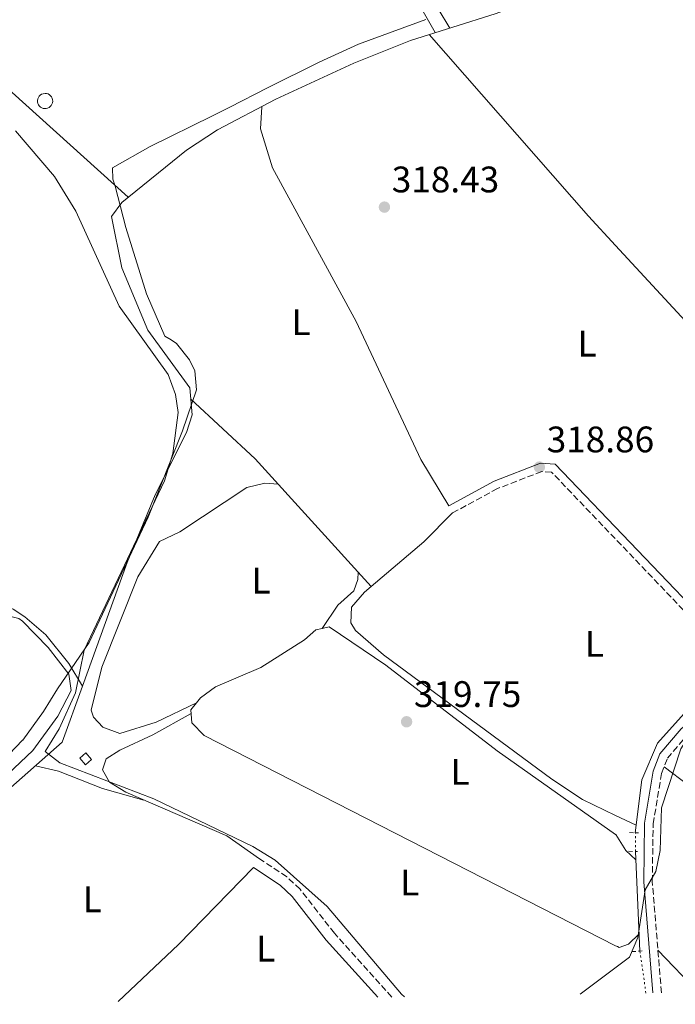
# Model space of a CAD drawing. Units: metres. Extents: x 608627 to 612128, y 4652932 to 4655299.
# Drawn here: x 610482 to 610660, y 4652960 to 4653227 of the extents above; entities that cross this region are included whole.
import ezdxf
from ezdxf.enums import TextEntityAlignment as Align

# ---------------------------------------------------------------- set-up
doc = ezdxf.new("R2010")
doc.units = ezdxf.units.M
doc.header["$MEASUREMENT"] = 0
for name, pattern in [('DGN Style 2', [1.7399219301090239, 1.043953158065414, -0.6959687720436097]), ('DGN Style 3', [2.435890702152634, 1.739921930109024, -0.6959687720436097]), ('DGN Style 5', [1.217945351076317, 0.5219765790327072, -0.6959687720436097])]:
    doc.linetypes.add(name, pattern=pattern)
for name, color, linetype, lineweight in [('Acequia sin especificar', 4, 'Continuous', 0), ('Acequia sin especificar no vista', 4, 'DGN Style 5', 0), ('Camino', 7, 'DGN Style 3', 0), ('Caseta-cabaña', 1, 'Continuous', 0), ('Cota de punto acotado terreno', 7, 'Continuous', 0), ('Curva de nivel intermedia', 30, 'Continuous', 0), ('Estanque', 4, 'Continuous', 0), ('Etiqueta de uso rústico', 92, 'Continuous', 0), ('Límite de municipio', 7, 'Continuous', 0), ('Línea de cambio de uso (parcela vista)', 92, 'Continuous', 0), ('Margen derecho', 7, 'Continuous', 0), ('Pontón-alcantarilla (pasos de agua)', 1, 'DGN Style 2', 0), ('Punto acotado terreno (símbolo)', 7, 'Continuous', 0)]:
    doc.layers.add(name, color=color, linetype=linetype, lineweight=lineweight)
doc.styles.add('Style-Arial', font='arial.ttf')

# ---------------------------------------------------------------- blocks, each defined once
blk = doc.blocks.new('5PATER')
at = {"layer": 'Estanque', "linetype": 'Continuous', "lineweight": 0}
h = blk.add_hatch(color=51, dxfattribs=at)
edge = h.paths.add_edge_path()
edge.add_ellipse((0, 0), major_axis=(-0.1095731443231308, -0.1110710700762829), ratio=0.9994222409660317, start_angle=0, end_angle=360)

msp = doc.modelspace()

# ---------------------------------------------------------------- linework, layer by layer
at = {"layer": 'Acequia sin especificar', "color": 4, "linetype": 'Continuous', "lineweight": 0, "extrusion": (-0.0001465195953408369, 0.003325625435773298, 0.9999944593583853), "elevation": 15704.2254488779, "flags": 128}
msp.add_lwpolyline([(610650.7702804534, 4652947.753999356), (610649.5802672788, 4652974.76414872)], dxfattribs=at)
at = {"layer": 'Acequia sin especificar', "color": 4, "linetype": 'Continuous', "lineweight": 0}
for points in [[(610499.4199999999, 4653046.119999999, 320.2100000000065), (610511.5599999996, 4653079.689999999, 320.3000000000029), (610519.1399999997, 4653098.08, 320.1399999999995), (610527.6399999997, 4653114.949999999, 319.8500000000058), (610529.1699999999, 4653119.730000001, 319.8399999999965), (610528.54, 4653127.109999999, 319.7299999999959), (610517.2000000002, 4653142.720000001, 319.4900000000052), (610510.1500000004, 4653159.600000001, 319.5399999999936), (610507.29, 4653173.560000001, 319.5399999999936), (610510.0800000001, 4653177.369999999, 319.5399999999936), (610527.6900000004, 4653191.600000001, 319.3000000000029), (610536.0800000001, 4653197.07, 319.2400000000052), (610551.9600000001, 4653205.390000001, 318.9900000000052), (610573.0599999996, 4653215.119999999, 318.5800000000018), (610588.4400000004, 4653221.300000001, 318.320000000007), (610611.4400000004, 4653228.59, 317.9700000000012), (610669.0999999996, 4653248.99, 317.820000000007)], [(610447.3300000001, 4653056.050000001, 320.7700000000041), (610470.04, 4653063.970000001, 320.1399999999995), (610473.2999999998, 4653067.369999999, 320), (610477.0700000003, 4653068.430000001, 320.0200000000041), (610480.6500000004, 4653067.039999999, 320.0200000000041), (610483.8399999999, 4653064.970000001, 320.0299999999988), (610489.4600000001, 4653060.039999999, 320.0800000000018), (610495.7599999999, 4653052.310000001, 320.2899999999936), (610499.4199999999, 4653046.119999999, 320.2100000000065)], [(610649.4800000006, 4653006.34, 319.5), (610651.2100000001, 4653020.730000001, 319.320000000007), (610655.5099999999, 4653030.699999999, 319.3399999999965), (610663.5800000001, 4653039.65, 319.3800000000047), (610678.7199999997, 4653051.300000001, 319.3000000000029)], [(610457.6900000004, 4652959.810000001, 321.25), (610474.5999999996, 4653012.65, 320.6999999999971), (610477.6699999999, 4653016.539999999, 320.679999999993), (610493.9199999999, 4653030.9, 320.1699999999983), (610499.4199999999, 4653046.119999999, 320.2100000000065)]]:
    msp.add_polyline3d(points, dxfattribs=at)
at = {"layer": 'Acequia sin especificar no vista', "color": 4, "linetype": 'DGN Style 5', "lineweight": 0, "extrusion": (-0.0001394710938412492, 0.01180855270573838, 0.9999302668840512), "elevation": 55179.58037536509, "flags": 128}
msp.add_lwpolyline([(610649.578632428, 4652674.069221701), (610649.5186240601, 4652679.149575921)], dxfattribs=at)
at = {"layer": 'Acequia sin especificar no vista', "color": 4, "linetype": 'DGN Style 5', "lineweight": 0, "extrusion": (-0.001221817128987567, 0.008597972393727135, 0.9999622903057995), "elevation": 39579.6785745767, "flags": 128}
msp.add_lwpolyline([(610652.2848543593, 4652794.527413261), (610650.6647333833, 4652805.927834658)], dxfattribs=at)
at = {"layer": 'Camino', "color": 7, "linetype": 'DGN Style 3', "lineweight": 0}
for points in [[(610656.5700000006, 4652962.910000001, 320.2299999999959), (610654.0899999996, 4652993.11, 320.0399999999935), (610654.3099999987, 4653008.75, 320.0899999999965), (610656.6099999987, 4653022.470000001, 319.9400000000024), (610658.199999998, 4653026.570000002, 319.9600000000065), (610663.579999998, 4653032.899999999, 319.6900000000023), (610686.3000000007, 4653051.989999999, 319.6499999999942), (610697.7199999981, 4653063.270000001, 319.5599999999977), (610704.1299999986, 4653072.030000002, 319.6499999999942), (610710.5500000003, 4653085.610000002, 319.5000000000001), (610729.0199999996, 4653111.989999998, 319.2299999999959), (610732.6299999994, 4653121.859999999, 319.0299999999989), (610736.3900000012, 4653138.469999999, 318.8399999999966), (610742.3599999992, 4653138.359999999, 318.5700000000069), (610785.1200000005, 4653096.440000003, 318.3399999999965), (610793.1700000014, 4653091.170000004, 318.4199999999983), (610797.53, 4653090.2, 318.3999999999943), (610800.6700000005, 4653091.050000002, 318.3999999999943), (610809.2699999993, 4653100.420000002, 318.2599999999949), (610844.5599999983, 4653131.38, 318.3300000000019), (610872.5699999996, 4653157.730000001, 318.2799999999989)], [(610681.0100000001, 4653050.590000001, 319.6499999999942), (610670.9499999996, 4653057.989999998, 318.6699999999983), (610626.7499999988, 4653104.199999999, 318.320000000007), (610624.1000000002, 4653104.390000002, 318.320000000007), (610612.1000000017, 4653099.760000002, 318.7700000000041), (610599.8999999977, 4653093.140000002, 318.8200000000071)], [(610583.390000001, 4652961.770000001, 321.2500000000001), (610567.8099999971, 4652979.080000003, 321.3000000000029), (610558.4999999999, 4652991.030000002, 321.3800000000047), (610554.899999999, 4652994.430000002, 321.3899999999995), (610547.4699999993, 4652999.290000001, 321.3699999999953)]]:
    msp.add_polyline3d(points, dxfattribs=at)
at = {"layer": 'Caseta-cabaña', "color": 1, "linetype": 'Continuous', "lineweight": 0}
msp.add_polyline3d([(610501.8899999997, 4653026.220000001, 322.6300000000047), (610500.2300000006, 4653024.83, 322.6300000000047), (610498.7100000001, 4653026.630000001, 322.6699999999983), (610500.3700000001, 4653028.02, 322.5299999999988)], close=True, dxfattribs=at)
msp.add_polyline3d([(610500.2300000006, 4653024.83, 322.6300000000047), (610498.7100000001, 4653026.630000001, 322.6699999999983), (610500.3700000001, 4653028.02, 322.5299999999988), (610501.8899999997, 4653026.220000001, 322.6300000000047), (610500.2300000006, 4653024.83, 322.6300000000047)], dxfattribs=at)
at = {"layer": 'Curva de nivel intermedia', "color": 30, "linetype": 'Continuous', "lineweight": 0, "elevation": 319.9999999999999, "flags": 128}
for points in [[(610586.8600000021, 4652961.829999999), (610586.0300000005, 4652962.539999997), (610565.8899999993, 4652986.359999998), (610551.7800000008, 4652998.96), (610545.640000001, 4653002.65), (610518.85, 4653015.539999999), (610493.2800000017, 4653025.34), (610489.2899999997, 4653028.410000001), (610493.150000002, 4653034.510000001), (610497.5199999998, 4653044.300000001), (610499.870000001, 4653055.91), (610521.72, 4653101.880000001), (610523.9999999999, 4653109.289999999), (610525.3800000012, 4653120.349999998), (610524.7300000007, 4653125.300000002), (610522.7200000013, 4653130.71), (610509.4300000009, 4653149.2), (610497.6300000014, 4653174.969999999), (610491.8700000013, 4653184.449999998), (610481.3100000002, 4653196.779999998)], [(610842.1700000011, 4652965.81), (610833.1600000011, 4652975.88), (610827.4900000005, 4652985.130000001), (610821.7999999997, 4652990.33), (610813.2099999998, 4652995.929999999), (610801.3900000004, 4653000.34), (610782.2300000002, 4653009.069999999), (610765.9200000003, 4653015.009999999), (610751.8300000018, 4653024.09), (610736.4738995207, 4653032.600990394), (610732.3800000013, 4653034.869999998), (610699.7300000021, 4653046.599999999), (610688.4199999997, 4653046.849999999), (610677.0700000017, 4653043.519999999), (610664.5800000015, 4653033.359999999), (610661.8700000002, 4653029.15), (610656.6199999999, 4653013.12), (610656.24, 4653001.510000001), (610655.0400000018, 4652995.830000001), (610652.1300000015, 4652990.869999998), (610650.1900000015, 4652977.96), (610647.8700000013, 4652972.560000001), (610634.5300000019, 4652962.569999999)]]:
    msp.add_lwpolyline(points, dxfattribs=at)
at = {"layer": 'Estanque', "color": 4, "linetype": 'Continuous', "lineweight": 0, "elevation": 320.3300000000016, "flags": 128}
msp.add_lwpolyline([(610489.5899999999, 4653202.850000001), (610489.1699999999, 4653202.83), (610488.7699999996, 4653202.9), (610488.3799999999, 4653203.039999999), (610488.0300000003, 4653203.26), (610487.7300000006, 4653203.550000001), (610487.5, 4653203.890000001), (610487.3300000001, 4653204.26), (610487.2400000002, 4653204.67), (610487.2400000002, 4653205.08), (610487.3200000003, 4653205.480000001), (610487.4699999997, 4653205.869999999), (610487.7000000002, 4653206.210000001), (610488, 4653206.5), (610488.3399999999, 4653206.730000001), (610488.7300000006, 4653206.880000001), (610489.2999999998, 4653206.960000001), (610489.7100000001, 4653206.92), (610490.0999999996, 4653206.800000001), (610490.4600000001, 4653206.600000001), (610490.7800000003, 4653206.33), (610491.04, 4653206.01), (610491.2199999997, 4653205.640000001), (610491.3300000001, 4653205.24), (610491.3600000005, 4653204.83), (610491.3099999996, 4653204.42), (610491.1699999999, 4653204.029999999), (610490.9699999997, 4653203.680000001), (610490.6900000004, 4653203.369999999), (610490.3600000005, 4653203.119999999), (610489.9900000002, 4653202.949999999), (610489.5899999999, 4653202.850000001)], close=True, dxfattribs=at)
msp.add_lwpolyline([(610489.2999999998, 4653206.960000001), (610489.7100000001, 4653206.92), (610490.0999999996, 4653206.800000001), (610490.4600000001, 4653206.600000001), (610490.7800000003, 4653206.33), (610491.04, 4653206.01), (610491.2199999997, 4653205.640000001), (610491.3300000001, 4653205.24), (610491.3600000005, 4653204.83), (610491.3099999996, 4653204.42), (610491.1699999999, 4653204.029999999), (610490.9699999997, 4653203.680000001), (610490.6900000004, 4653203.369999999), (610490.3600000005, 4653203.119999999), (610489.9900000002, 4653202.949999999), (610489.5899999999, 4653202.850000001), (610489.1699999999, 4653202.83), (610488.7699999996, 4653202.9), (610488.3799999999, 4653203.039999999), (610488.0300000003, 4653203.26), (610487.7300000006, 4653203.550000001), (610487.5, 4653203.890000001), (610487.3300000001, 4653204.26), (610487.2400000002, 4653204.67), (610487.2400000002, 4653205.08), (610487.3200000003, 4653205.480000001), (610487.4699999997, 4653205.869999999), (610487.7000000002, 4653206.210000001), (610488, 4653206.5), (610488.3399999999, 4653206.730000001), (610488.7300000006, 4653206.880000001), (610489.2999999998, 4653206.960000001)], dxfattribs=at)
at = {"layer": 'Límite de municipio', "color": 7, "linetype": 'Continuous', "lineweight": 0}
for points in [[(610592.6000000016, 4653227.050000001, 318.23), (610574.379999999, 4653220.359999999, 318.55), (610563.6499999985, 4653215.469999999, 318.75), (610549.629999999, 4653208.469999999, 319.04), (610539.4499999993, 4653203.25, 319.13), (610534.7399999984, 4653200.830000003, 319.19), (610517.8200000003, 4653192.52, 319.39), (610507.6000000016, 4653186.739999998, 319.51), (610507.6400000006, 4653183.690000001, 319.51), (610508.3000000007, 4653181.800000001, 319.52), (610511.2399999984, 4653170.539999999, 319.65), (610516.8200000003, 4653152.59, 319.85), (610521.8000000007, 4653141.120000001, 319.86), (610523.5199999996, 4653140.059999999, 319.85), (610525, 4653139.140000001, 319.83), (610528.4899999984, 4653134.63, 319.82), (610529.9299999997, 4653131.730000001, 319.8400000000001), (610530.379999999, 4653126.530000002, 319.7800000000001), (610526.5899999999, 4653115.41, 320), (610517.2399999984, 4653091.980000001, 320.01), (610515.0100000016, 4653087.230000001, 320.01), (610501.2899999992, 4653058.010000002, 320.01), (610492.6900000013, 4653045.399999999, 321.46), (610488.8299999982, 4653039.230000001, 321.55), (610483.2100000009, 4653031.5, 321.5900000000001)], [(610483.2100000009, 4653031.5, 321.5900000000001), (610483.1499999985, 4653031.440000001, 321.5900000000001), (610477.6999999993, 4653025.809999999, 321.6), (610470.8099999987, 4653017.800000001, 321.6), (610468, 4653009.620000001, 321.5900000000001), (610462.7899999992, 4652989.82, 321.58), (610457.1099999994, 4652967.859999999, 321.58), (610430.0599999987, 4652976.390000001, 322.21), (610389.0599999987, 4652991.41, 322.13), (610354.3200000003, 4653004.63, 321.99), (610325.9600000009, 4653015.430000001, 321.9), (610321.0599999987, 4653011.149999999, 322), (610315.8200000003, 4653003.809999999, 322.37), (610311.7300000006, 4653005.760000002, 321.9700000000001), (610298.2100000009, 4653009.59, 321.67), (610303.0100000016, 4653021.489999998, 321.7), (610306.5300000012, 4653024.609999999, 321.7), (610311.1799999997, 4653028.5, 321.7), (610312.2800000012, 4653031.57, 321.7), (610314.3099999987, 4653041.27, 321.6), (610314.3599999994, 4653046.989999998, 320.7800000000001), (610243.3500000016, 4653102.260000002, 321.29)]]:
    msp.add_polyline3d(points, dxfattribs=at)
at = {"layer": 'Línea de cambio de uso (parcela vista)', "color": 92, "linetype": 'Continuous', "lineweight": 0, "extrusion": (0.0008947177304032715, -0.001571889833819084, 0.999998364319929), "elevation": -6449.824788791645, "flags": 128}
msp.add_lwpolyline([(610589.2008694359, 4653228.66027582), (610594.6708851407, 4653219.050263946)], dxfattribs=at)
at = {"layer": 'Línea de cambio de uso (parcela vista)', "color": 92, "linetype": 'Continuous', "lineweight": 0, "extrusion": (-0.00148912410644964, 0.001340842680598007, 0.9999979923231354), "elevation": 5649.572183858372, "flags": 128}
msp.add_lwpolyline([(610459.7087507354, 4653222.137733237), (610511.6289016467, 4653175.387691212)], dxfattribs=at)
at = {"layer": 'Línea de cambio de uso (parcela vista)', "color": 92, "linetype": 'Continuous', "lineweight": 0, "extrusion": (-0.1895844409270346, -0.1880400602721677, 0.9636901345822854), "elevation": -990412.330484893, "flags": 128}
msp.add_lwpolyline([(-2873744.339296804, 3575609.932436008), (-2873720.471157401, 3575610.943584563), (-2873673.668642455, 3575608.808937614)], dxfattribs=at)
at = {"layer": 'Línea de cambio de uso (parcela vista)', "color": 92, "linetype": 'Continuous', "lineweight": 0, "extrusion": (-0.3447165729985825, 0.4081290529247699, 0.8453408546017657), "elevation": 1688848.102968931, "flags": 128}
msp.add_lwpolyline([(-3468938.741570597, -2671771.734518151), (-3468927.703273148, -2671770.592682146), (-3468908.971993441, -2671770.559362997)], dxfattribs=at)
at = {"layer": 'Línea de cambio de uso (parcela vista)', "color": 92, "linetype": 'Continuous', "lineweight": 0, "elevation": 319.4799999999959, "flags": 128}
msp.add_lwpolyline([(610577.7982000001, 4653073.171900001), (610577.7999999998, 4653073.17)], dxfattribs=at)
at = {"layer": 'Línea de cambio de uso (parcela vista)', "color": 92, "linetype": 'Continuous', "lineweight": 0, "extrusion": (0.02949654946157767, 0.014211975877313, 0.9994638429235564), "elevation": 84457.38435629505, "flags": 128}
msp.add_lwpolyline([(3926838.359167481, -2568336.317301772), (3926838.359167481, -2568336.305084979)], dxfattribs=at)
at = {"layer": 'Línea de cambio de uso (parcela vista)', "color": 92, "linetype": 'Continuous', "lineweight": 0, "extrusion": (0.3273259988997049, -0.33488583370383, 0.883577483206086), "elevation": -1358091.240841581, "flags": 128}
msp.add_lwpolyline([(3689014.312294652, 2563183.1855858), (3688985.164136835, 2563182.41682317), (3688962.679008672, 2563182.886622555)], dxfattribs=at)
at = {"layer": 'Línea de cambio de uso (parcela vista)', "color": 92, "linetype": 'Continuous', "lineweight": 0, "extrusion": (-0.003932510740098823, 0.004123724565292583, 0.9999837649957066), "elevation": 17106.3302653793, "flags": 128}
msp.add_lwpolyline([(610652.1571599081, 4652943.520268762), (610663.0574295524, 4652932.090171577)], dxfattribs=at)
at = {"layer": 'Línea de cambio de uso (parcela vista)', "color": 92, "linetype": 'Continuous', "lineweight": 0}
for points in [[(610599.1200000001, 4653224.680000001, 318.1600000000035), (610595.9500000002, 4653229.930000001, 318.6499999999942), (610594.75, 4653234.779999999, 318.6399999999995), (610594.7300000006, 4653239.58, 318.6499999999942), (610596.1900000004, 4653242.810000001, 318.5899999999965), (610596.3450999996, 4653242.8519, 318.5899999999965)], [(610710.8600000005, 4653096.130000001, 318.6399999999995), (610686.4100000003, 4653119.949999999, 318.6399999999995), (610644.0899999999, 4653165.703700001, 319.151199999993), (610636.7400000002, 4653173.65, 319.2400000000052), (610593.4900000002, 4653222.9, 318.2400000000052)], [(610598.8499999996, 4653095.09, 318.820000000007), (610591.3099999996, 4653107.59, 319.1999999999971), (610573.7199999997, 4653145.08, 319.0899999999965), (610550.9900000002, 4653186.75, 319.0500000000029), (610547.75, 4653197.359999999, 319.0500000000029), (610548.0999999996, 4653203.359999999, 319.0500000000029)], [(610530.3990000002, 4653041.6347, 320.1003999999957), (610519.4600000001, 4653036.4, 320.4799999999959), (610509.6100000005, 4653033.33, 320.0399999999936), (610504.9299999997, 4653035.029999999, 319.9400000000023), (610502.4000000004, 4653037.699999999, 319.9600000000065), (610501.7800000003, 4653039.630000001, 319.9799999999959), (610504.7300000006, 4653051.27, 320.1900000000023), (610514.4299999997, 4653075.83, 320.3099999999977), (610520.3899999997, 4653085.380000001, 320.2899999999936), (610525.8300000001, 4653087.980000001, 320.2899999999936), (610544.0700000003, 4653100.029999999, 320.2700000000041), (610548.9400000004, 4653101.189999999, 320.2100000000065), (610552.5999999996, 4653100.91, 319.929999999993)], [(610574.2300000006, 4653077.09, 319.5399999999936), (610574.1299999999, 4653075.07, 319.6300000000047), (610573.0499999998, 4653072.039999999, 319.8300000000018), (610568.7300000006, 4653068.07, 319.8800000000047), (610564.4500000002, 4653061.779800001, 320.0599999999977)], [(610577.7982000001, 4653073.171900001, 319.4477999999945), (610575.9900000002, 4653071.640000001, 319.4499999999971), (610572.4400000004, 4653067.600000001, 319.4400000000023), (610572.2699999996, 4653063.289999999, 319.3600000000006), (610573.5199999996, 4653061.210000001, 319.3600000000006), (610581.0999999996, 4653054.66, 319.4100000000035), (610626.79, 4653020.92, 319.6300000000047), (610635.0999999996, 4653015.34, 319.6399999999995), (610644.0899999999, 4653011.075400001, 319.5417000000016), (610649.7300000006, 4653008.4, 319.4799999999959)], [(610446.6940000001, 4653035.221999999, 321.5013999999938), (610446.6600000003, 4653035.17, 321.5), (610446.9299999997, 4653034.5, 321.4900000000052), (610460.2400000002, 4653027.350000001, 321.6399999999995), (610471.2999999998, 4653017.91, 321.6000000000058), (610475.6299999999, 4653019.01, 321.570000000007), (610486.0099999999, 4653028.680000001, 321.6000000000058), (610492.7599999999, 4653037.949999999, 321.5500000000029), (610496.3700000001, 4653044.939999999, 321.5299999999988), (610495.7599999999, 4653049.359999999, 321.3699999999953), (610490.1200000001, 4653056.65, 321.3500000000058), (610483.1699999999, 4653063.76, 321.3600000000006), (610482.2100000001, 4653064.52, 321.3699999999953), (610478.5700000003, 4653065.350000001, 321.3699999999953), (610467.8600000005, 4653059.76, 321.6000000000058), (610461.2999999998, 4653054.41, 321.5099999999948), (610457.5300000003, 4653050.689999999, 321.6399999999995), (610455.1200000001, 4653045.720000001, 321.6000000000058), (610449.6600000003, 4653039.76, 321.6199999999953), (610446.6940000001, 4653035.221999999, 321.5013999999938)], [(610564.4500000002, 4653061.779800001, 320.0587999999989), (610562.7599999999, 4653061.390000001, 320.0399999999936), (610559.7300000006, 4653058.689999999, 320.0800000000018), (610547.8899999997, 4653051.230000001, 320.1699999999983), (610535.5599999996, 4653045.930000001, 320.1399999999995), (610531.4600000001, 4653042.939999999, 320.1000000000058), (610530.3990000002, 4653041.6347, 320.0920000000042)], [(610649.6399999997, 4652999, 319.570000000007), (610646.8799999999, 4653001.51, 319.9400000000023), (610644.1600000003, 4653005.869999999, 319.9199999999983), (610644.0899999999, 4653005.919399999, 319.9196999999986), (610611.9600000001, 4653028.600000001, 319.7700000000041), (610581.7999999998, 4653051.789999999, 319.929999999993), (610566.3600000005, 4653062.220000001, 320.0800000000018), (610564.4500000002, 4653061.779800001, 320.0587999999989)], [(610530.3990000002, 4653041.6347, 320.0920000000042), (610528.8099999996, 4653039.680000001, 320.0800000000018), (610529.1500000004, 4653036.15, 320.0800000000018), (610532.4400000004, 4653032.720000001, 320.0800000000018), (610644.0899999999, 4652975.7104, 319.960500000001), (610644.5999999996, 4652975.449999999, 319.9600000000065), (610645.0800000001, 4652975.230000001, 319.9600000000065), (610647.6500000004, 4652976.130000001, 319.9600000000065), (610650.5199999996, 4652978.939999999, 319.6300000000047)], [(610528.9000000004, 4653038.67, 320.0800000000018), (610518.5499999998, 4653032.91, 321.1199999999953), (610509.5599999996, 4653028.720000001, 320.9199999999983), (610505.9100000003, 4653026.380000001, 320.8500000000058), (610504.8499999996, 4653023.4, 320.8500000000058), (610506.7599999999, 4653020.039999999, 320.8300000000018), (610511.1799999997, 4653017.369999999, 320.820000000007), (610538.6100000005, 4653005.52, 320.7700000000041), (610547.4699999997, 4652999.289999999, 321.3699999999953)], [(610486.7000000002, 4653024.51, 320.3999999999942), (610492.9600000001, 4653023.08, 320.7700000000041), (610504.8600000005, 4653018.32, 320.929999999993), (610516.1299999999, 4653015.230000001, 320.8099999999977)], [(610657.29, 4653024.24, 319.9400000000023), (610670.1299999999, 4653014.5, 320.7700000000041), (610681.3799999999, 4653004.57, 321.1399999999995), (610692.3700000001, 4652994.300000001, 321.3300000000018), (610713.2599999999, 4652972.65, 321.320000000007), (610725.04, 4652963.980000001, 320.6600000000035)]]:
    msp.add_polyline3d(points, dxfattribs=at)
at = {"layer": 'Margen derecho', "color": 7, "linetype": 'Continuous', "lineweight": 0}
for points in [[(610672.4200000003, 4653059.660000001, 318.6699999999983), (610627.7600000014, 4653106.350000001, 318.320000000007), (610623.7600000005, 4653106.640000002, 318.320000000007), (610611.1700000019, 4653101.77, 318.7700000000041), (610598.8500000016, 4653095.090000001, 318.8200000000071)], [(610681.0100000001, 4653050.590000001, 319.6499999999942), (610661.9299999984, 4653034.56, 319.6900000000023), (610656.1700000005, 4653027.789999999, 319.9600000000065), (610654.3500000011, 4653023.090000001, 319.9400000000024), (610651.9799999995, 4653008.960000004, 320.0899999999965), (610651.7600000005, 4652993.030000002, 320.0399999999935), (610654.2300000006, 4652962.88, 320.2200000000013)], [(610579.5799999976, 4652961.710000001, 321.2599999999948), (610565.61, 4652977.230000001, 321.3000000000029), (610556.3699999996, 4652989.090000002, 321.3800000000047), (610553.1099999986, 4652992.170000002, 321.3899999999995), (610545.8999999979, 4652996.890000002, 321.3699999999953)]]:
    msp.add_polyline3d(points, dxfattribs=at)
at = {"layer": 'Pontón-alcantarilla (pasos de agua)', "color": 1, "linetype": 'DGN Style 2', "lineweight": 0, "extrusion": (0.008113590269972718, -0.0003628028144336671, 0.9999670184696338), "elevation": 3586.512481305519, "flags": 128}
msp.add_lwpolyline([(610625.2029245398, 4653008.017424975), (610627.6630058389, 4653007.907424968)], dxfattribs=at)
at = {"layer": 'Pontón-alcantarilla (pasos de agua)', "color": 1, "linetype": 'DGN Style 2', "lineweight": 0, "elevation": 320.1000000000058, "flags": 128}
msp.add_lwpolyline([(610647.6600000003, 4653001.350000001), (610650.0300000003, 4653001.230000001)], dxfattribs=at)
at = {"layer": 'Pontón-alcantarilla (pasos de agua)', "color": 1, "linetype": 'DGN Style 2', "lineweight": 0, "extrusion": (-0.006383892949078101, -0.0004092239101018081, 0.9999795390139772), "elevation": -5482.17978423722, "flags": 128}
msp.add_lwpolyline([(610638.1511002899, 4652972.256164127), (610641.2711643908, 4652972.456164146)], dxfattribs=at)

# ---------------------------------------------------------------- block references
at = {"layer": 'Punto acotado terreno (símbolo)', "color": 7, "linetype": 'Continuous', "lineweight": 0, "xscale": 10, "yscale": 10, "zscale": 10}
for p in [(610581.3900000004, 4653176.109999999, 318.4299999999935), (610623.4400000008, 4653105.570000002, 318.860000000001), (610587.3999999985, 4653036.469999999, 319.7500000000005)]:
    msp.add_blockref('5PATER', p, dxfattribs=at)

# ---------------------------------------------------------------- texts
at = {"layer": 'Cota de punto acotado terreno', "color": 7, "linetype": 'Continuous', "lineweight": 0, "style": 'Style-Arial'}
for s, p in [('318.43', (610583.3799999979, 4653180.109999999, 318.429999999993)), ('318.86', (610625.4300000007, 4653109.569999999, 318.8600000000006)), ('319.75', (610589.3900000005, 4653040.469999999, 319.75))]:
    msp.add_text(s, height=7.000000000000002, dxfattribs=at).set_placement(p)
at = {"layer": 'Etiqueta de uso rústico', "color": 92, "linetype": 'Continuous', "lineweight": 0, "style": 'Style-Arial'}
for p in [(610558.7514203795, 4653144.900009998, 319.2599999999948), (610636.3914203785, 4653139.060009997, 318.7299999999959), (610547.9114203788, 4653074.770009999, 320.1600000000035), (610638.3614203776, 4653057.630009998, 318.8899999999995), (610601.9414203799, 4653022.870010001, 319.8000000000029), (610588.2314203792, 4652992.840009999, 319.9900000000052), (610502.101420381, 4652988.290009998, 321.2200000000012), (610549.1614203784, 4652974.91001, 321.1399999999995)]:
    msp.add_text('L', height=7.000000000000002, dxfattribs=at).set_placement(p, align=Align.MIDDLE_CENTER)

doc.saveas('drawing.dxf')
